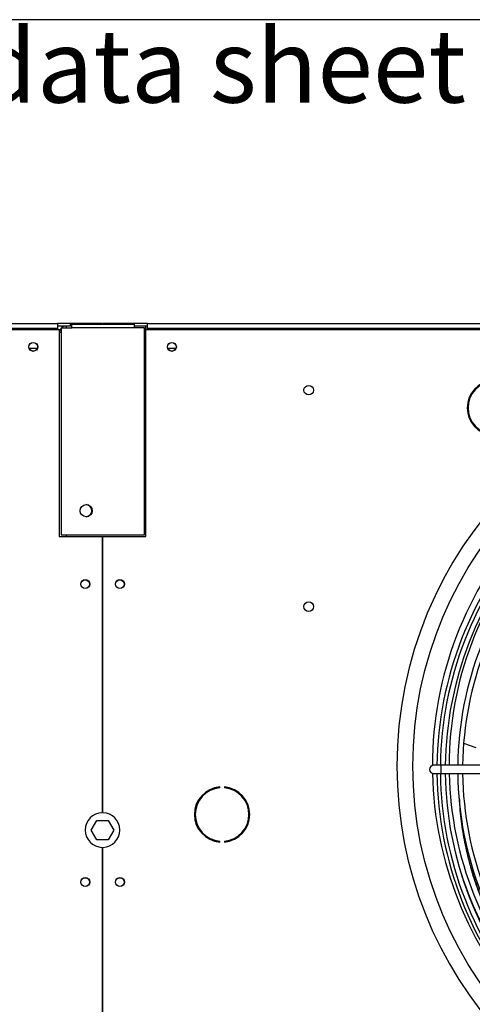
# Model space of a CAD drawing. Units: millimetres. Extents: x 5 to 414, y 3 to 291.
# Drawn here: x 137 to 163, y 234 to 291 of the extents above; entities that cross this region are included whole.
import ezdxf

# ---------------------------------------------------------------- set-up
doc = ezdxf.new("R2010")
doc.units = ezdxf.units.MM
doc.layers.add('GEOMETRY', color=7, linetype='Continuous')
doc.layers.add('TITLE', color=7, linetype='Continuous')
doc.styles.add('SLDTEXTSTYLE0', font='TXT', dxfattribs={"width": 0.605})

# ---------------------------------------------------------------- blocks, each defined once
blk = doc.blocks.new('SW_NOTE_0_3')
at = {"layer": 'GEOMETRY', "color": 0, "insert": (0, 5.457), "char_height": 4.23333, "attachment_point": 1, "style": 'SLDTEXTSTYLE0'}
blk.add_mtext('D: See data sheet for connection size', dxfattribs=at)
blk = doc.blocks.new('Block3')
at = {"layer": 'GEOMETRY', "color": 7}
blk.add_blockref('SW_NOTE_0_3', (-156.965, 279.073), dxfattribs=at)

msp = doc.modelspace()

# ---------------------------------------------------------------- linework, layer by layer
at = {"color": 7, "linetype": 'Continuous', "lineweight": 25}
for p, q in [((63.876, 273.004), (138.876, 273.004)), ((63.976, 273.354), (138.776, 273.354)), ((138.776, 273.054), (63.976, 273.054)), ((138.776, 273.354), (138.776, 273.054)), ((139.526, 273.354), (138.776, 273.354)), ((139.276, 273.204), (138.776, 273.204)), ((138.776, 273.054), (138.776, 273.004)), ((138.876, 273.004), (138.876, 261.054)), ((138.996, 273.104), (138.996, 261.154)), ((138.996, 273.104), (139.596, 273.104)), ((139.276, 273.204), (139.276, 273.104)), ((139.596, 273.204), (139.276, 273.204)), ((139.526, 273.204), (139.526, 273.354)), ((141.351, 273.354), (139.526, 273.354)), ((139.596, 273.304), (143.196, 273.304)), ((139.596, 273.104), (139.596, 273.304)), ((143.196, 273.104), (139.596, 273.104)), ((141.351, 273.304), (141.351, 273.354)), ((141.401, 273.354), (141.401, 273.304)), ((143.226, 273.354), (141.401, 273.354)), ((143.196, 273.304), (143.196, 273.104)), ((143.876, 273.204), (143.196, 273.204)), ((143.796, 273.104), (143.196, 273.104)), ((143.226, 273.204), (143.226, 273.354)), ((143.976, 273.354), (143.226, 273.354)), ((143.796, 261.154), (143.796, 273.104)), ((143.796, 273.004), (143.876, 273.004)), ((143.876, 272.933), (143.796, 272.933)), ((143.976, 273.204), (143.876, 273.204)), ((143.876, 273.004), (143.876, 273.204)), ((143.876, 261.054), (143.876, 273.004)), ((143.876, 273.004), (218.876, 273.004)), ((143.976, 273.054), (143.976, 273.354)), ((143.976, 273.354), (218.776, 273.354)), ((143.976, 273.004), (143.976, 273.054)), ((218.776, 273.054), (143.976, 273.054)), ((137.61, 271.904), (137.141, 271.904)), ((145.61, 271.904), (145.141, 271.904)), ((138.876, 261.054), (141.351, 261.054)), ((138.996, 261.154), (143.796, 261.154)), ((141.351, 261.054), (141.351, 245.103)), ((141.401, 245.103), (141.401, 261.054)), ((141.401, 261.054), (143.876, 261.054)), ((162.932, 248.854), (162.23, 249.109)), ((160.926, 247.844), (160.486, 247.844)), ((160.486, 247.364), (160.926, 247.364)), ((168.123, 247.844), (160.926, 247.844)), ((160.926, 247.364), (168.123, 247.364)), ((148.142, 246.548), (148.142, 246.598)), ((148.409, 246.598), (148.409, 246.548)), ((140.729, 244.104), (141.052, 244.664)), ((141.052, 244.664), (141.699, 244.664)), ((141.699, 244.664), (142.022, 244.104)), ((141.052, 243.544), (140.729, 244.104)), ((142.022, 244.104), (141.699, 243.544)), ((141.699, 243.544), (141.052, 243.544)), ((148.142, 243.409), (148.142, 243.459)), ((148.409, 243.459), (148.409, 243.409)), ((141.351, 243.104), (141.351, 230.103)), ((141.401, 230.103), (141.401, 243.104))]:
    msp.add_line(p, q, dxfattribs=at)
at = {"color": 8, "linetype": 'Continuous', "lineweight": 25}
for p, q in [((139.276, 261.154), (139.276, 261.054)), ((160.926, 247.604), (160.926, 247.844)), ((160.926, 247.364), (160.926, 247.604))]:
    msp.add_line(p, q, dxfattribs=at)
at = {"color": 7, "linetype": 'Continuous', "lineweight": 25}
for centre, radius in [((137.376, 272.004), 0.26), ((137.376, 272.004), 0.255), ((145.376, 272.004), 0.26), ((145.376, 272.004), 0.255), ((153.276, 269.504), 0.275), ((181.376, 247.804), 22.09), ((140.436, 262.544), 0.35), ((140.376, 258.304), 0.26), ((140.376, 258.304), 0.25), ((142.376, 258.304), 0.26), ((142.376, 258.304), 0.25), ((153.276, 257.004), 0.275), ((140.376, 241.104), 0.26), ((140.376, 241.104), 0.25), ((142.376, 241.104), 0.26), ((142.376, 241.104), 0.25)]:
    msp.add_circle(centre, radius, dxfattribs=at)
for centre, radius, start, end in [((181.376, 247.804), 23.011, 274.1621, 180), ((164.024, 268.483), 1.6, 94.7802, 265.2198), ((164.024, 268.483), 1.55, 94.9342, 265.0658), ((140.416, 262.544), 0.35, 271.6349, 88.3653), ((181.376, 247.804), 20.962, 138.1096, 179.921), ((181.376, 247.604), 20.7, 137.9824, 179.3357), ((181.376, 247.604), 20.5, 138.0017, 179.3292), ((181.376, 247.604), 20.22, 138.0286, 179.3199), ((181.376, 247.804), 20, 138.4636, 179.8854), ((181.376, 247.604), 19.5, 138.105, 179.2948), ((181.376, 247.604), 19.22, 138.1362, 179.2845), ((181.376, 247.804), 23.011, 180, 265.8379), ((160.486, 247.604), 0.24, 90, 270), ((181.376, 247.804), 20.962, 181.1761, 222.4375), ((181.376, 247.604), 20.7, 180.6643, 222.0193), ((181.376, 247.604), 20.5, 180.6708, 221.9984), ((181.376, 247.604), 20.22, 180.6801, 221.9714), ((181.376, 247.804), 20, 181.2606, 222.3607), ((181.376, 247.604), 19.5, 180.7052, 221.895), ((181.376, 247.604), 19.22, 180.7155, 221.8638), ((148.276, 245.004), 1.6, 94.7802, 265.2198), ((148.276, 245.004), 1.55, 94.9342, 265.0658), ((148.276, 245.004), 1.6, 274.7802, 85.2198), ((148.276, 245.004), 1.55, 274.9342, 85.0658), ((141.376, 244.104), 1, 91.4325, 268.5675), ((141.376, 244.104), 1, 271.4325, 88.5675)]:
    msp.add_arc(centre, radius, start, end, dxfattribs=at)
at = {"color": 8, "linetype": 'Continuous', "lineweight": 25}
msp.add_arc((181.376, 247.804), 20.278, 197.127, 222.3837, dxfattribs=at)
at = {"color": 7, "linetype": 'Continuous', "lineweight": 25}
for points, knots in [([(138.996, 273.083), (138.973, 273.059), (138.918, 273.003), (138.882, 272.901), (138.877, 272.829), (138.876, 272.804)], [0, 0, 0, 0, 0.313198, 0.752962, 1, 1, 1, 1]), ([(138.876, 272.804), (138.881, 272.813), (138.891, 272.832), (138.94, 272.854), (138.986, 272.866), (138.996, 272.868)], [0, 0, 0, 0, 0.439242, 0.878514, 1, 1, 1, 1]), ([(139.276, 273.204), (139.23, 273.199), (139.14, 273.188), (139.048, 273.145), (139.016, 273.107), (139.014, 273.104)], [0, 0, 0, 0, 0.479764, 0.95956, 1, 1, 1, 1]), ([(161.963, 245.954), (161.975, 245.712), (162.007, 245.045), (162.153, 243.986), (162.387, 242.783), (162.7, 241.621), (163.095, 240.466), (163.576, 239.327), (164.144, 238.215), (164.781, 237.171), (165.474, 236.193), (165.983, 235.606), (166.237, 235.313)], [0, 0, 0, 0, 0.056973, 0.156454, 0.255751, 0.35498, 0.454211, 0.563401, 0.672631, 0.781857, 0.89101, 1, 1, 1, 1]), ([(161.971, 245.861), (161.98, 245.671), (162.009, 245.058), (162.149, 244.053), (162.381, 242.854), (162.692, 241.697), (163.085, 240.547), (163.565, 239.413), (164.13, 238.304), (164.769, 237.27), (165.254, 236.562), (165.541, 236.224), (165.577, 236.182)], [0, 0, 0, 0, 0.050338, 0.161549, 0.272561, 0.3835, 0.494443, 0.61652, 0.738633, 0.860731, 0.982731, 1, 1, 1, 1])]:
    msp.add_open_spline(points, degree=3, knots=knots, dxfattribs=at)
at = {"layer": 'TITLE', "color": 7, "linetype": 'Continuous'}
msp.add_line((413.586, 290.893), (5.273, 290.893), dxfattribs=at)

# ---------------------------------------------------------------- block references
at = {"layer": 'GEOMETRY'}
msp.add_blockref('Block3', (272.967, 5.809), dxfattribs=at)

doc.saveas('drawing.dxf')
